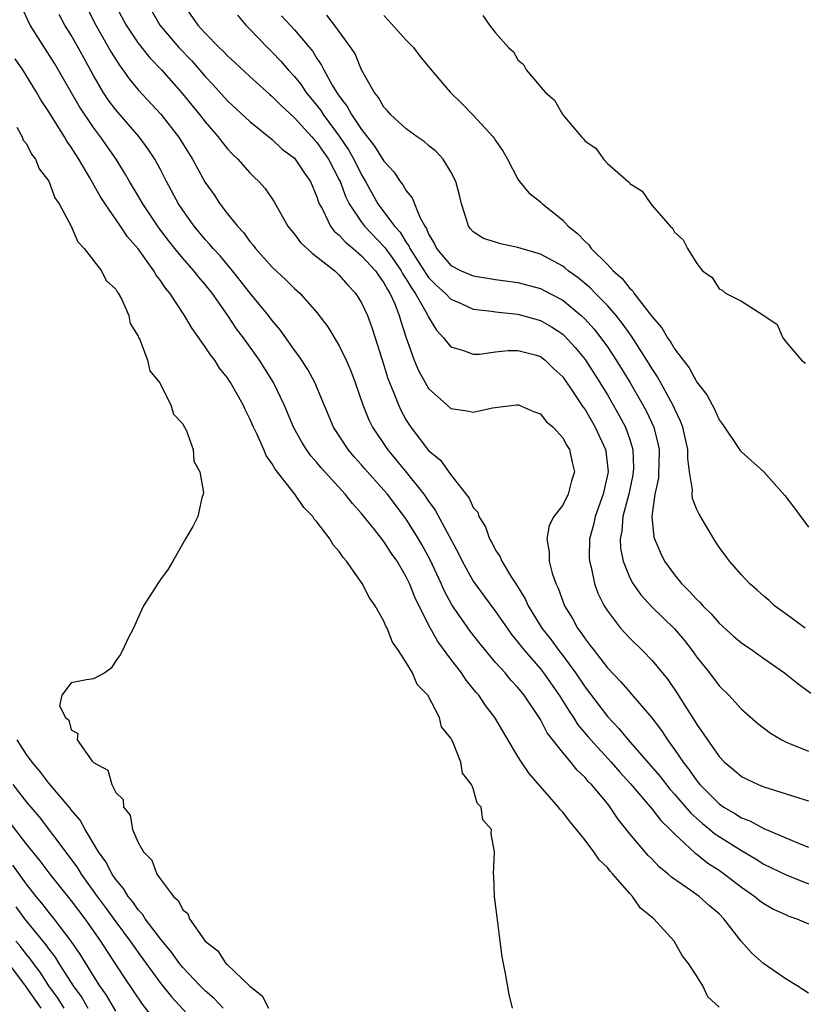
# Model space of a CAD drawing. Units: inches. Extents: x 2610000 to 2613000, y 1503000 to 1506000.
# Drawn here: x 2612108 to 2612179, y 1503715 to 1503803 of the extents above; entities that cross this region are included whole.
import ezdxf

# ---------------------------------------------------------------- set-up
doc = ezdxf.new("R2010")
doc.units = ezdxf.units.IN
doc.header["$MEASUREMENT"] = 0
doc.layers.add('LD26101503_2ft', color=247, linetype='Continuous')

msp = doc.modelspace()

# ---------------------------------------------------------------- linework, layer by layer
at = {"layer": 'LD26101503_2ft'}
for points, elevation in [([(2612171, 1503715.095), (2612170.003, 1503716.003), (2612169.559, 1503717), (2612169, 1503717.841), (2612168.263, 1503719), (2612167.71, 1503719.71), (2612166.985, 1503721), (2612165.146, 1503723), (2612163.957, 1503723.957), (2612163.247, 1503725), (2612163, 1503725.254), (2612161.49, 1503727), (2612161.245, 1503727.245), (2612161, 1503727.573), (2612160.268, 1503728.268), (2612159.802, 1503729), (2612159, 1503730.045), (2612158.234, 1503731), (2612157.669, 1503731.669), (2612157, 1503732.528), (2612156.774, 1503732.773), (2612156.614, 1503733), (2612154.007, 1503736.007), (2612153.326, 1503737), (2612153, 1503737.512), (2612150.917, 1503741), (2612150.099, 1503742.099), (2612149.487, 1503743), (2612149.258, 1503743.258), (2612148.362, 1503744.362), (2612147.937, 1503745), (2612147, 1503746.22), (2612145.822, 1503747.822), (2612145, 1503749.305), (2612143.774, 1503751.774), (2612143.295, 1503753), (2612143, 1503753.613), (2612142.17, 1503755), (2612141.684, 1503755.684), (2612141, 1503756.765), (2612140.156, 1503757.844), (2612139, 1503759.28), (2612138.171, 1503760.171), (2612137.527, 1503761), (2612135.377, 1503763.377), (2612135, 1503763.846), (2612134.452, 1503764.452), (2612134.067, 1503765), (2612133.652, 1503765.651), (2612132.903, 1503767), (2612132.062, 1503769), (2612131.109, 1503771), (2612129.853, 1503773), (2612128.417, 1503775), (2612127.802, 1503775.802), (2612127.02, 1503777), (2612125.612, 1503779), (2612125, 1503779.772), (2612124.426, 1503780.426), (2612123.994, 1503781), (2612123, 1503782.128), (2612122.292, 1503783), (2612121.717, 1503783.716), (2612120.858, 1503784.858), (2612119.413, 1503787), (2612119, 1503787.718), (2612118.227, 1503789), (2612117.78, 1503789.781), (2612117.014, 1503791), (2612115.631, 1503793), (2612115, 1503793.84), (2612113.728, 1503795.727), (2612111.523, 1503799.523), (2612109.321, 1503803), (2612108.598, 1503804.598)], 8116), ([(2612114.452, 1503804.452), (2612115.205, 1503803), (2612116.349, 1503801), (2612116.574, 1503800.575), (2612117.342, 1503799.342), (2612117.613, 1503799), (2612118.188, 1503798.188), (2612119, 1503797.209), (2612121.02, 1503795.02), (2612122.599, 1503793), (2612123.853, 1503791), (2612125, 1503788.906), (2612125.789, 1503787.789), (2612126.32, 1503787), (2612127, 1503786.114), (2612127.884, 1503785), (2612128.43, 1503784.43), (2612129, 1503783.619), (2612129.285, 1503783.286), (2612129.495, 1503783), (2612131, 1503781.324), (2612132.208, 1503780.208), (2612133, 1503779.411), (2612133.459, 1503779), (2612135, 1503777.27), (2612135.981, 1503775.981), (2612137, 1503774.277), (2612137.607, 1503773), (2612138.036, 1503772.037), (2612138.419, 1503771), (2612139.12, 1503769), (2612139.661, 1503767.661), (2612139.98, 1503767), (2612141.309, 1503765), (2612143, 1503762.974), (2612144.585, 1503761), (2612145, 1503760.389), (2612145.587, 1503759.587), (2612147.686, 1503755.686), (2612148.009, 1503755), (2612149, 1503753.222), (2612149.147, 1503753), (2612151, 1503750.493), (2612152.016, 1503749), (2612152.431, 1503748.431), (2612153, 1503747.763), (2612153.325, 1503747.325), (2612153.59, 1503747), (2612155, 1503745.37), (2612155.29, 1503745), (2612156.674, 1503743), (2612157.569, 1503741.569), (2612157.97, 1503741), (2612158.369, 1503740.369), (2612159.278, 1503739.278), (2612159.511, 1503739), (2612161.333, 1503737), (2612162.114, 1503736.114), (2612163.084, 1503735.084), (2612165, 1503732.815), (2612165.779, 1503731.779), (2612166.613, 1503731), (2612167, 1503730.6), (2612168.871, 1503728.871), (2612169, 1503728.786), (2612169.985, 1503727.985), (2612171, 1503727.34), (2612171.499, 1503727), (2612173, 1503725.838), (2612174.211, 1503725), (2612174.631, 1503724.631), (2612175, 1503724.355), (2612175.865, 1503723.865), (2612177, 1503723.335), (2612177.234, 1503723.234), (2612177.969, 1503723), (2612179, 1503722.551)], 8112), ([(2612116.861, 1503805), (2612117.917, 1503803), (2612119, 1503801.379), (2612120.056, 1503800.056), (2612121.083, 1503799), (2612122.851, 1503797), (2612124.483, 1503795), (2612125, 1503794.328), (2612126.162, 1503793), (2612126.51, 1503792.511), (2612127, 1503791.922), (2612127.438, 1503791.438), (2612127.909, 1503791), (2612129, 1503789.769), (2612129.387, 1503789.387), (2612129.812, 1503789), (2612130.365, 1503788.365), (2612131.186, 1503787.186), (2612131.631, 1503786.369), (2612132.408, 1503785), (2612132.663, 1503784.663), (2612133, 1503784.283), (2612133.539, 1503783.539), (2612134.568, 1503782.568), (2612135, 1503782.252), (2612136.6, 1503781), (2612137, 1503780.625), (2612137.75, 1503779.749), (2612138.459, 1503779), (2612139, 1503778.124), (2612139.515, 1503777), (2612139.917, 1503775.917), (2612140.223, 1503775), (2612141, 1503772.559), (2612141.361, 1503771.361), (2612141.499, 1503771), (2612141.869, 1503770.131), (2612142.297, 1503769), (2612142.516, 1503768.516), (2612143, 1503767.623), (2612143.398, 1503767), (2612145, 1503764.916), (2612146.065, 1503764.064), (2612147, 1503762.726), (2612148.639, 1503760.639), (2612149, 1503759.814), (2612149.394, 1503759.394), (2612149.483, 1503759), (2612150.096, 1503758.096), (2612150.464, 1503757), (2612150.665, 1503756.666), (2612151, 1503755.991), (2612151.398, 1503755.397), (2612151.549, 1503755), (2612152.4, 1503753.6), (2612152.879, 1503752.879), (2612153.638, 1503751.638), (2612153.911, 1503751), (2612155.14, 1503749), (2612155.964, 1503747.964), (2612156.667, 1503747), (2612157, 1503746.57), (2612158.151, 1503745), (2612159, 1503743.72), (2612161, 1503741.096), (2612162.029, 1503740.029), (2612162.86, 1503739), (2612165.716, 1503735.716), (2612166.595, 1503734.595), (2612167, 1503734.161), (2612168.461, 1503732.461), (2612169.515, 1503731.515), (2612170.167, 1503731), (2612170.611, 1503730.611), (2612171, 1503730.348), (2612173, 1503729.095), (2612174.318, 1503728.318), (2612175, 1503727.883), (2612177, 1503726.921), (2612179, 1503726.136)], 8110), ([(2612119.803, 1503805), (2612120.93, 1503803), (2612122.634, 1503801), (2612123.791, 1503799.79), (2612124.493, 1503799), (2612125, 1503798.401), (2612125.68, 1503797.68), (2612127, 1503796.232), (2612129, 1503794.372), (2612131, 1503792.743), (2612131.899, 1503791.899), (2612133, 1503791.072), (2612133.065, 1503791), (2612133.83, 1503789.83), (2612134.428, 1503789), (2612135, 1503787.638), (2612135.146, 1503787.146), (2612135.211, 1503787), (2612135.492, 1503786.508), (2612136.212, 1503785), (2612136.555, 1503784.555), (2612137, 1503784.201), (2612137.557, 1503783.557), (2612138.255, 1503783), (2612139, 1503782.354), (2612140.252, 1503781), (2612140.541, 1503780.541), (2612141, 1503779.936), (2612141.317, 1503779.317), (2612141.528, 1503779), (2612141.966, 1503778.034), (2612142.372, 1503777), (2612142.508, 1503776.508), (2612143.003, 1503775.003), (2612143.71, 1503773), (2612144.087, 1503772.087), (2612144.687, 1503771), (2612145, 1503770.465), (2612146.619, 1503769), (2612147, 1503768.673), (2612148.454, 1503768.454), (2612149, 1503768.345), (2612150.725, 1503768.726), (2612152.869, 1503769), (2612153, 1503769.015), (2612153.041, 1503769), (2612154.4, 1503768.4), (2612155, 1503768.183), (2612155.526, 1503767.526), (2612156.142, 1503767), (2612157, 1503766.06), (2612157.36, 1503765.36), (2612157.601, 1503765), (2612157.837, 1503763.837), (2612158.048, 1503763), (2612157.796, 1503762.204), (2612157.48, 1503761), (2612157, 1503760.02), (2612156.216, 1503759), (2612155.802, 1503758.198), (2612155.576, 1503757), (2612155.801, 1503755.801), (2612155.797, 1503755), (2612156.057, 1503753.943), (2612156.379, 1503753), (2612156.586, 1503752.585), (2612157.16, 1503751), (2612157.866, 1503749.866), (2612158.333, 1503749), (2612158.631, 1503748.631), (2612159, 1503748.062), (2612159.472, 1503747.472), (2612159.806, 1503747), (2612161, 1503745.444), (2612162.205, 1503744.205), (2612163, 1503743.279), (2612163.14, 1503743.14), (2612164.983, 1503740.983), (2612165.843, 1503739.843), (2612166.382, 1503739), (2612167, 1503738.151), (2612167.772, 1503737), (2612168.323, 1503736.323), (2612169, 1503735.343), (2612169.283, 1503735), (2612171, 1503733.295), (2612171.424, 1503733), (2612172.423, 1503732.423), (2612173, 1503732.045), (2612173.762, 1503731.762), (2612175, 1503731.068), (2612178.329, 1503729.671), (2612179, 1503729.418)], 8108), ([(2612122.974, 1503804.974), (2612124.33, 1503803), (2612125, 1503802.265), (2612126.263, 1503801), (2612126.641, 1503800.641), (2612127, 1503800.254), (2612127.658, 1503799.658), (2612129, 1503798.397), (2612130.788, 1503796.788), (2612131, 1503796.615), (2612131.787, 1503795.787), (2612133, 1503794.699), (2612134.53, 1503793), (2612134.743, 1503792.743), (2612135, 1503792.48), (2612136.028, 1503791), (2612137, 1503789.151), (2612137.073, 1503789), (2612137.582, 1503787.582), (2612137.881, 1503787), (2612139, 1503785.343), (2612139.254, 1503785), (2612141.085, 1503783.085), (2612141.928, 1503781.929), (2612142.549, 1503781), (2612142.702, 1503780.702), (2612143, 1503780.254), (2612143.463, 1503779.463), (2612143.807, 1503779), (2612144.873, 1503777.127), (2612145, 1503776.851), (2612145.696, 1503775.696), (2612146.342, 1503775), (2612147, 1503774.184), (2612148.13, 1503773.87), (2612149, 1503773.533), (2612149.54, 1503773.54), (2612151, 1503773.734), (2612152.134, 1503773.866), (2612153, 1503773.874), (2612154.53, 1503773.47), (2612155, 1503773.331), (2612155.429, 1503773), (2612156.215, 1503772.215), (2612157, 1503771.497), (2612158.129, 1503769.871), (2612158.817, 1503768.817), (2612159, 1503768.577), (2612159.923, 1503767), (2612160.836, 1503765), (2612160.859, 1503764.859), (2612161.072, 1503763), (2612160.633, 1503761), (2612159.904, 1503759), (2612159.745, 1503758.255), (2612159.401, 1503757), (2612159.372, 1503755.372), (2612159.392, 1503755), (2612159.545, 1503754.456), (2612159.845, 1503753), (2612160.15, 1503752.15), (2612160.726, 1503751), (2612161, 1503750.558), (2612162.187, 1503749), (2612163, 1503748.107), (2612164.14, 1503747), (2612165, 1503746.129), (2612166.403, 1503744.403), (2612167.218, 1503743.218), (2612167.927, 1503742.073), (2612168.769, 1503740.769), (2612169, 1503740.372), (2612169.588, 1503739.588), (2612169.96, 1503739), (2612171, 1503737.509), (2612171.501, 1503737), (2612172.328, 1503736.328), (2612173, 1503735.741), (2612173.488, 1503735.488), (2612174.512, 1503735), (2612174.866, 1503734.866), (2612175, 1503734.799), (2612177, 1503734.182), (2612178.216, 1503733.784), (2612179, 1503733.551)], 8106), ([(2612179, 1503716.344), (2612177.978, 1503717), (2612177, 1503717.586), (2612174.978, 1503718.978), (2612173.927, 1503719.927), (2612172.992, 1503720.992), (2612171.435, 1503723), (2612171, 1503723.423), (2612170.145, 1503724.145), (2612169.212, 1503725), (2612168.462, 1503725.537), (2612166.733, 1503726.733), (2612166.456, 1503727), (2612165.65, 1503727.65), (2612165, 1503728.326), (2612164.657, 1503728.657), (2612163, 1503730.6), (2612161.936, 1503731.936), (2612161.248, 1503733), (2612161, 1503733.311), (2612159.579, 1503735), (2612159.282, 1503735.282), (2612159, 1503735.629), (2612158.284, 1503736.284), (2612157.728, 1503737), (2612157, 1503737.872), (2612155.625, 1503739.625), (2612155, 1503740.84), (2612154.716, 1503741.284), (2612153.554, 1503743), (2612153, 1503743.698), (2612152.365, 1503744.365), (2612151.848, 1503745), (2612151, 1503745.948), (2612149.6, 1503747.6), (2612148.731, 1503748.731), (2612147.09, 1503751.091), (2612146.378, 1503752.378), (2612146.11, 1503753), (2612145.124, 1503755.124), (2612144.429, 1503756.429), (2612144.097, 1503757), (2612143, 1503758.755), (2612141.307, 1503761), (2612141, 1503761.363), (2612139.284, 1503763.284), (2612139, 1503763.625), (2612138.344, 1503764.344), (2612137.794, 1503765), (2612136.492, 1503767), (2612134.817, 1503771), (2612134.175, 1503772.175), (2612133.395, 1503773.395), (2612133, 1503773.894), (2612131.717, 1503775.717), (2612131, 1503776.542), (2612130.655, 1503777), (2612129, 1503779.024), (2612128.139, 1503780.14), (2612127.437, 1503781), (2612126.33, 1503782.33), (2612125.709, 1503783), (2612125.398, 1503783.398), (2612125, 1503783.816), (2612124.01, 1503785), (2612123, 1503786.426), (2612122.622, 1503787), (2612121.544, 1503789), (2612121, 1503790.062), (2612120.49, 1503791), (2612119.901, 1503791.9), (2612119.094, 1503793), (2612117, 1503795.424), (2612116.322, 1503796.322), (2612115.873, 1503797), (2612115, 1503798.474), (2612113.617, 1503801), (2612113, 1503802.09), (2612112.439, 1503803), (2612111.939, 1503803.938)], 8114), ([(2612127.882, 1503803.882), (2612128.63, 1503803), (2612129, 1503802.639), (2612130.566, 1503801), (2612131, 1503800.589), (2612131.771, 1503799.771), (2612132.43, 1503799), (2612133, 1503798.386), (2612133.61, 1503797.609), (2612134.01, 1503797), (2612135, 1503795.791), (2612135.341, 1503795.342), (2612135.555, 1503795), (2612137, 1503793.055), (2612137.832, 1503791.832), (2612138.31, 1503791), (2612139, 1503789.596), (2612139.352, 1503789), (2612140.465, 1503787), (2612141.937, 1503785), (2612142.448, 1503784.448), (2612143, 1503783.532), (2612143.231, 1503783.23), (2612143.319, 1503783), (2612143.851, 1503782.149), (2612144.597, 1503781), (2612144.746, 1503780.746), (2612145, 1503780.404), (2612145.699, 1503779.7), (2612146.495, 1503779), (2612147, 1503778.465), (2612147.926, 1503778.074), (2612149, 1503777.578), (2612150.618, 1503777.382), (2612151, 1503777.315), (2612153, 1503777.118), (2612155, 1503776.568), (2612155.995, 1503775.996), (2612157, 1503775.332), (2612157.177, 1503775.177), (2612158.131, 1503774.131), (2612159, 1503773.047), (2612160.314, 1503771), (2612161, 1503769.886), (2612161.53, 1503769), (2612162.062, 1503768.061), (2612162.619, 1503767), (2612163, 1503765.902), (2612163.281, 1503765), (2612163.33, 1503763.33), (2612163.321, 1503763), (2612163.276, 1503762.724), (2612162.911, 1503761), (2612162.399, 1503759), (2612162.298, 1503757.702), (2612162.146, 1503757), (2612162.186, 1503756.186), (2612162.402, 1503755), (2612163, 1503753.506), (2612163.266, 1503753), (2612163.983, 1503751.983), (2612165, 1503750.899), (2612167, 1503748.943), (2612167.891, 1503747.891), (2612168.597, 1503747), (2612169, 1503746.426), (2612170.146, 1503745), (2612171, 1503743.857), (2612171.864, 1503743), (2612173, 1503741.772), (2612174.472, 1503740.472), (2612175.6, 1503739.6), (2612176.605, 1503739), (2612177, 1503738.801), (2612177.312, 1503738.689), (2612179, 1503737.997)], 8104), ([(2612131.843, 1503803.843), (2612133, 1503802.562), (2612134.627, 1503800.626), (2612135, 1503800.013), (2612135.418, 1503799.418), (2612135.607, 1503799), (2612136.366, 1503797.634), (2612136.753, 1503797), (2612137, 1503796.635), (2612137.716, 1503795.717), (2612138.088, 1503795), (2612139, 1503793.641), (2612140.169, 1503792.169), (2612141, 1503790.813), (2612141.873, 1503789.873), (2612142.462, 1503789), (2612142.704, 1503788.704), (2612143, 1503788.147), (2612143.523, 1503787.523), (2612144.199, 1503785.801), (2612144.653, 1503785), (2612144.803, 1503784.804), (2612145, 1503784.291), (2612145.491, 1503783.491), (2612145.696, 1503783), (2612147, 1503781.477), (2612147.913, 1503781), (2612149, 1503780.552), (2612151, 1503780.237), (2612153, 1503779.952), (2612155, 1503779.405), (2612155.274, 1503779.273), (2612157, 1503778.373), (2612158.667, 1503777), (2612159, 1503776.683), (2612159.8, 1503775.801), (2612160.43, 1503775), (2612161, 1503774.194), (2612161.795, 1503773), (2612163.017, 1503771.018), (2612164.189, 1503769), (2612164.47, 1503768.47), (2612165.154, 1503767), (2612165.532, 1503765.532), (2612165.635, 1503765), (2612165.594, 1503763.594), (2612165.592, 1503763), (2612165.565, 1503762.435), (2612165.26, 1503761), (2612164.993, 1503759), (2612165.17, 1503757.17), (2612165.223, 1503757), (2612165.745, 1503755.745), (2612166.116, 1503755), (2612167, 1503753.782), (2612167.631, 1503753), (2612168.335, 1503752.335), (2612169, 1503751.563), (2612169.294, 1503751.293), (2612169.534, 1503751), (2612170.279, 1503750.279), (2612171, 1503749.457), (2612172.3, 1503748.3), (2612173, 1503747.703), (2612174.013, 1503747), (2612175, 1503746.281), (2612176.843, 1503745), (2612178.048, 1503744.048), (2612179.203, 1503743.203)], 8102), ([(2612178.696, 1503749), (2612177, 1503750.258), (2612175.961, 1503751), (2612175.472, 1503751.472), (2612175, 1503751.861), (2612174.423, 1503752.423), (2612173.737, 1503753), (2612173, 1503753.792), (2612171.941, 1503755), (2612171.555, 1503755.555), (2612171, 1503756.269), (2612170.72, 1503756.72), (2612170.523, 1503757), (2612169.205, 1503759.205), (2612169, 1503759.641), (2612168.618, 1503760.618), (2612168.579, 1503761), (2612168.61, 1503761.39), (2612168.359, 1503763), (2612168.204, 1503764.204), (2612168.207, 1503765), (2612167.756, 1503767), (2612167.553, 1503767.553), (2612167, 1503768.666), (2612166.857, 1503769), (2612165.496, 1503771.496), (2612165, 1503772.233), (2612164.539, 1503773), (2612163.158, 1503775.158), (2612163, 1503775.355), (2612162.327, 1503776.327), (2612161.777, 1503777), (2612161, 1503777.883), (2612159.904, 1503779), (2612159.47, 1503779.47), (2612158.38, 1503780.38), (2612157.504, 1503781), (2612157.237, 1503781.238), (2612157, 1503781.407), (2612155, 1503782.489), (2612153.27, 1503783), (2612153, 1503783.101), (2612151.425, 1503783.425), (2612151, 1503783.569), (2612149.901, 1503783.9), (2612149, 1503784.502), (2612148.747, 1503784.747), (2612148.567, 1503785), (2612148.4, 1503785.6), (2612147.934, 1503787), (2612147.769, 1503787.769), (2612147.441, 1503789), (2612147, 1503789.875), (2612146.289, 1503791), (2612145.669, 1503791.669), (2612145, 1503792.207), (2612144.586, 1503792.586), (2612143.97, 1503793), (2612143, 1503793.7), (2612141.587, 1503795), (2612141.323, 1503795.323), (2612141, 1503795.646), (2612140.525, 1503796.525), (2612140.117, 1503797), (2612139, 1503798.981), (2612138.413, 1503800.413), (2612138.044, 1503801), (2612136.588, 1503803), (2612135.879, 1503803.878)], 8100), ([(2612141, 1503803.856), (2612141.421, 1503803.421), (2612143, 1503801.649), (2612143.643, 1503801), (2612144.218, 1503800.218), (2612145.228, 1503799), (2612146.931, 1503797), (2612147.974, 1503795.974), (2612149, 1503794.937), (2612150.787, 1503793), (2612150.88, 1503792.88), (2612151, 1503792.676), (2612151.669, 1503791.669), (2612152.066, 1503791), (2612153, 1503789.202), (2612153.14, 1503789), (2612153.985, 1503787.985), (2612155, 1503787.19), (2612155.19, 1503787), (2612157, 1503785.545), (2612157.496, 1503785), (2612158.336, 1503784.336), (2612159, 1503783.611), (2612159.331, 1503783.331), (2612159.551, 1503783), (2612161, 1503781.566), (2612161.525, 1503781), (2612162.328, 1503780.328), (2612163, 1503779.425), (2612163.24, 1503779.24), (2612163.376, 1503779), (2612165, 1503776.882), (2612165.89, 1503775.89), (2612166.385, 1503775), (2612166.651, 1503774.651), (2612167, 1503774.03), (2612167.79, 1503773), (2612168.328, 1503772.329), (2612169, 1503771.022), (2612169.91, 1503769.91), (2612170.368, 1503769), (2612170.6, 1503768.601), (2612171, 1503767.655), (2612171.29, 1503767.29), (2612171.49, 1503767), (2612172.542, 1503765.458), (2612172.903, 1503764.903), (2612173, 1503764.781), (2612175, 1503762.991), (2612176.901, 1503760.901), (2612177.739, 1503759.739), (2612179, 1503758.041)], 8098), ([(2612149.865, 1503803.865), (2612150.45, 1503803), (2612151, 1503802.321), (2612152.157, 1503801), (2612152.594, 1503800.594), (2612153, 1503799.889), (2612153.479, 1503799.479), (2612153.743, 1503799), (2612155.424, 1503797), (2612156.277, 1503796.277), (2612157, 1503794.971), (2612158.674, 1503793), (2612158.843, 1503792.843), (2612159, 1503792.598), (2612159.978, 1503791.978), (2612160.656, 1503791), (2612161, 1503790.62), (2612162.852, 1503789), (2612162.938, 1503788.938), (2612163, 1503788.826), (2612164.125, 1503788.125), (2612164.882, 1503787), (2612165, 1503786.852), (2612166.614, 1503785), (2612166.834, 1503784.834), (2612167, 1503784.476), (2612167.774, 1503783.774), (2612168.166, 1503783), (2612169, 1503781.662), (2612169.532, 1503781), (2612170.389, 1503780.389), (2612171, 1503779.397), (2612171.278, 1503779.278), (2612171.572, 1503779), (2612173, 1503778.27), (2612175, 1503777.012), (2612176.207, 1503776.207), (2612176.706, 1503775), (2612177, 1503774.621), (2612178.368, 1503773), (2612178.745, 1503772.745)], 8096), ([(2612152.495, 1503715), (2612152.217, 1503716.217), (2612151.892, 1503718.108), (2612151.694, 1503719), (2612151.585, 1503719.585), (2612151.401, 1503721), (2612151.149, 1503723.149), (2612150.901, 1503725), (2612150.83, 1503726.83), (2612150.807, 1503727), (2612150.91, 1503729), (2612150.606, 1503730.606), (2612150.614, 1503731), (2612149.853, 1503731.853), (2612149.702, 1503733), (2612149.337, 1503733.337), (2612149, 1503734.653), (2612148.848, 1503735), (2612148.028, 1503736.028), (2612147.872, 1503737), (2612147.174, 1503738.826), (2612147.044, 1503739.044), (2612147, 1503739.152), (2612146.162, 1503740.162), (2612145.977, 1503741), (2612144.92, 1503743), (2612143.98, 1503743.98), (2612143.565, 1503745), (2612143, 1503745.927), (2612142.297, 1503747), (2612141.756, 1503747.756), (2612141.28, 1503749), (2612141.179, 1503749.179), (2612141, 1503749.625), (2612140.211, 1503751), (2612139.717, 1503751.717), (2612139.06, 1503753), (2612137.65, 1503755), (2612137.346, 1503755.346), (2612137, 1503755.869), (2612136.465, 1503756.466), (2612136.15, 1503757), (2612135, 1503758.526), (2612134.767, 1503758.767), (2612134.63, 1503759), (2612133.827, 1503759.827), (2612133.027, 1503761), (2612131.254, 1503763.253), (2612131, 1503763.716), (2612130.464, 1503764.463), (2612130.25, 1503765), (2612129.659, 1503766.341), (2612129.333, 1503767), (2612129, 1503767.763), (2612128.571, 1503768.571), (2612128.39, 1503769), (2612127.273, 1503771), (2612127, 1503771.411), (2612126.292, 1503772.292), (2612125.847, 1503773), (2612125.472, 1503773.472), (2612125, 1503774.206), (2612123.829, 1503775.829), (2612123.153, 1503777), (2612121.821, 1503779), (2612121.446, 1503779.446), (2612121, 1503780.129), (2612120.621, 1503780.621), (2612120.413, 1503781), (2612119, 1503782.957), (2612118.054, 1503784.054), (2612117.42, 1503785), (2612116.031, 1503787), (2612115.628, 1503787.628), (2612114.678, 1503789.322), (2612113.681, 1503791), (2612113.405, 1503791.405), (2612113, 1503792.071), (2612112.615, 1503792.615), (2612112.404, 1503793), (2612111, 1503795.243), (2612110.296, 1503796.295), (2612109.899, 1503797), (2612108.658, 1503799), (2612107.986, 1503799.986)], 8118), ([(2612108.134, 1503793.867), (2612108.6, 1503793), (2612108.707, 1503792.707), (2612109, 1503792.378), (2612109.445, 1503791.445), (2612109.796, 1503791), (2612110.132, 1503790.132), (2612111, 1503789.012), (2612111.543, 1503787.543), (2612111.915, 1503787), (2612113.005, 1503785), (2612113.585, 1503783.585), (2612114.172, 1503783), (2612115.709, 1503781), (2612116.136, 1503780.136), (2612117, 1503779.358), (2612117.121, 1503779.121), (2612117.221, 1503779), (2612117.502, 1503778.498), (2612118.159, 1503777), (2612118.284, 1503776.284), (2612119, 1503775.143), (2612119.035, 1503775.035), (2612119.134, 1503774.866), (2612119.833, 1503773), (2612120.039, 1503772.039), (2612120.909, 1503771), (2612121.936, 1503769), (2612122.161, 1503768.161), (2612123, 1503767.298), (2612123.083, 1503767.083), (2612123.155, 1503767), (2612123.335, 1503766.665), (2612123.917, 1503765), (2612123.973, 1503763.973), (2612124.52, 1503763), (2612124.851, 1503761.149), (2612124.811, 1503761), (2612124.691, 1503760.69), (2612124.352, 1503759), (2612123.902, 1503758.099), (2612123.242, 1503757), (2612122.086, 1503755), (2612121.698, 1503754.302), (2612121, 1503753.371), (2612120.745, 1503753), (2612119.488, 1503751), (2612119, 1503749.964), (2612118.576, 1503749), (2612118.064, 1503748.064), (2612117.584, 1503747), (2612117.389, 1503746.611), (2612117, 1503746.072), (2612116.582, 1503745.418), (2612116.005, 1503745), (2612115, 1503744.473), (2612114.38, 1503744.379), (2612113, 1503744.104), (2612112.177, 1503743), (2612111.958, 1503742.042), (2612112.502, 1503741), (2612112.783, 1503740.783), (2612113, 1503739.92), (2612113.592, 1503739.591), (2612113.55, 1503739), (2612114.882, 1503737.118), (2612115, 1503736.98), (2612116.29, 1503736.29), (2612116.628, 1503735), (2612117, 1503734.29), (2612117.666, 1503733.666), (2612117.689, 1503733), (2612118.273, 1503732.273), (2612118.488, 1503731), (2612119, 1503729.811), (2612119.465, 1503729), (2612120.233, 1503728.232), (2612120.683, 1503727), (2612121, 1503726.528), (2612122.152, 1503725), (2612122.598, 1503724.598), (2612123, 1503723.785), (2612123.457, 1503723.457), (2612123.6, 1503723), (2612124.929, 1503721.071), (2612125, 1503720.982), (2612126.132, 1503720.132), (2612126.85, 1503719), (2612126.934, 1503718.934), (2612129, 1503716.946), (2612130.095, 1503716.095), (2612130.652, 1503715)], 8120), ([(2612126.604, 1503715), (2612125.829, 1503715.829), (2612125, 1503716.55), (2612124.552, 1503717), (2612123, 1503718.624), (2612122.693, 1503719), (2612121.993, 1503719.993), (2612121, 1503721.187), (2612119.638, 1503723), (2612119.395, 1503723.395), (2612119, 1503723.805), (2612118.516, 1503724.516), (2612118.103, 1503725), (2612117.696, 1503725.696), (2612117, 1503726.519), (2612116.675, 1503727), (2612116.104, 1503728.104), (2612115.461, 1503729), (2612114.248, 1503731), (2612113.816, 1503731.816), (2612113, 1503732.761), (2612112.903, 1503732.903), (2612111, 1503735.12), (2612110.206, 1503736.206), (2612109.513, 1503737), (2612109, 1503737.697), (2612108.163, 1503739)], 8122), ([(2612107.781, 1503735), (2612109, 1503733.418), (2612110.122, 1503732.122), (2612112.707, 1503728.708), (2612113.554, 1503727.554), (2612113.888, 1503727), (2612115.323, 1503725), (2612116.046, 1503724.046), (2612117, 1503722.712), (2612118.281, 1503721), (2612119, 1503719.968), (2612121, 1503717.217), (2612121.993, 1503715.993), (2612124.766, 1503713)], 8124), ([(2612107.552, 1503731.552), (2612109, 1503729.64), (2612110.186, 1503728.186), (2612111.086, 1503727), (2612113, 1503724.595), (2612114.209, 1503723), (2612115.625, 1503721), (2612116.158, 1503720.158), (2612117.747, 1503717.748), (2612119.36, 1503715.359), (2612121, 1503713.232)], 8126), ([(2612117, 1503714.715), (2612116.161, 1503716.161), (2612115.565, 1503717), (2612115, 1503717.879), (2612113.818, 1503719.817), (2612113.009, 1503721), (2612111.473, 1503723), (2612111, 1503723.581), (2612110.383, 1503724.383), (2612109.865, 1503725), (2612109, 1503726.088), (2612107.784, 1503727.784)], 8128), ([(2612108.058, 1503724.058), (2612108.815, 1503723), (2612110.698, 1503720.698), (2612111, 1503720.258), (2612111.557, 1503719.557), (2612111.897, 1503719), (2612113.186, 1503717), (2612113.945, 1503715.945), (2612114.496, 1503715)], 8130), ([(2612112.382, 1503715), (2612111.842, 1503715.842), (2612111.011, 1503717), (2612110.216, 1503718.216), (2612109.621, 1503719), (2612109.368, 1503719.368), (2612109, 1503719.801), (2612108.482, 1503720.482), (2612108.049, 1503721)], 8132), ([(2612110.308, 1503715), (2612108.901, 1503717), (2612107.413, 1503719)], 8134)]:
    msp.add_lwpolyline(points, dxfattribs=dict(at, elevation=elevation))

doc.saveas('drawing.dxf')
